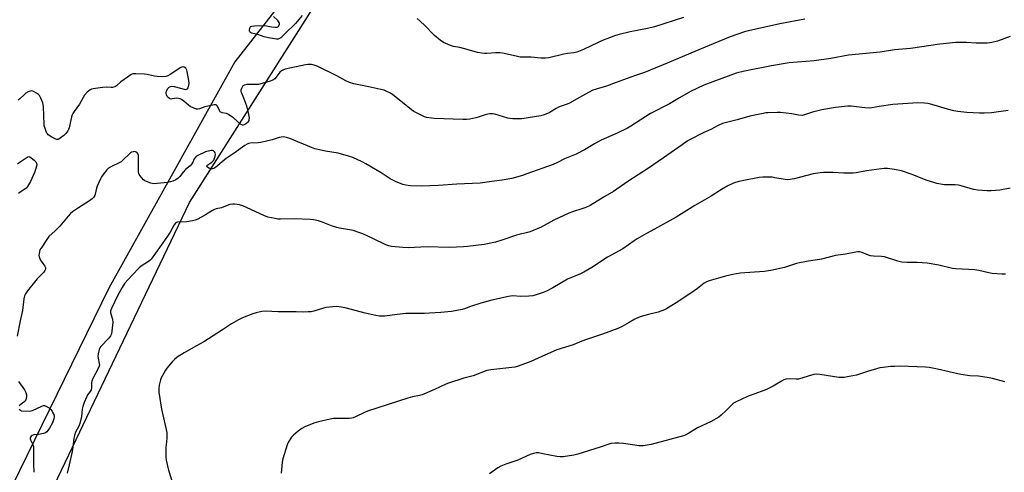
# Model space of a CAD drawing. Units: inches. Extents: x 1285766 to 1291766, y 553449 to 557449.
# Drawn here: x 1286417 to 1286919, y 554487 to 554718 of the extents above; entities that cross this region are included whole.
import ezdxf

# ---------------------------------------------------------------- set-up
doc = ezdxf.new("R2010")
doc.units = ezdxf.units.IN
doc.header["$MEASUREMENT"] = 0
for name, color, linetype in [('NTRL-Farm Land', 3, 'Continuous'), ('NTRL-Trees', 3, 'Continuous'), ('Undefined', 1, 'Continuous')]:
    doc.layers.add(name, color=color, linetype=linetype)

msp = doc.modelspace()

# ---------------------------------------------------------------- linework, layer by layer
at = {"layer": 'NTRL-Farm Land'}
msp.add_lwpolyline([(1287030.73, 553554.01), (1286748.6, 553631.04), (1286549.97, 553710.87), (1286436.03, 553806.71), (1286364.05, 553845.8), (1286317.83, 553954.07), (1286311.05, 554159.98), (1286393, 554394.56), (1286503.36, 554624.82), (1286605.39, 554785.56)], dxfattribs=at)
at = {"layer": 'NTRL-Trees'}
msp.add_lwpolyline([(1286613.75, 554808.06), (1286526.5, 554696.62), (1286462.25, 554581.19), (1286405, 554464.75), (1286369.88, 554367.31), (1286314.62, 554234.81), (1286295.5, 554155.5), (1286291.5, 554126.37), (1286291.5, 554078.19), (1286296.62, 554042.06), (1286292.5, 554030), (1286293.5, 553993.88), (1286303.62, 553925.63), (1286324.62, 553873.44), (1286340.75, 553853.31), (1286391.87, 553818.19), (1286460.25, 553751.94), (1286548.5, 553691.69), (1286554.72, 553688.37), (1286585.39, 553686.29), (1286698.95, 553638.97), (1286896.11, 553582.19), (1287056.56, 553535.7)], dxfattribs=at)
at = {"layer": 'Undefined'}
for points, elevation in [([(1286817.41, 554718.4), (1286804.68, 554715.89), (1286788.6, 554712.42), (1286786.63, 554711.92), (1286779.24, 554709.37), (1286770.67, 554705.72), (1286759.17, 554701.05), (1286747.22, 554695.86), (1286735.53, 554691.24), (1286730.54, 554689.4), (1286721.08, 554686.13), (1286716.15, 554684.25), (1286710.91, 554682.69), (1286709.28, 554682.1), (1286706.96, 554681), (1286702.36, 554678.33), (1286697.22, 554675.48), (1286696.15, 554675.02), (1286693.11, 554674.01), (1286691.75, 554673.46), (1286690.42, 554672.81), (1286688.28, 554671.41), (1286687.27, 554670.84), (1286684.31, 554669.53), (1286682.64, 554669), (1286672.94, 554667.58), (1286671.49, 554667.51), (1286668.35, 554667.59), (1286666.93, 554667.69), (1286665.82, 554667.9), (1286659.15, 554669.85), (1286658.06, 554670.03), (1286656.71, 554670.1), (1286655.63, 554669.98), (1286654.27, 554669.64), (1286652.66, 554669.13), (1286650.63, 554668.37), (1286649.53, 554668.06), (1286646.42, 554667.37), (1286644.79, 554667.15), (1286642.79, 554667.15), (1286628.28, 554667.69), (1286626.86, 554667.83), (1286624.37, 554668.29), (1286623.29, 554668.58), (1286622.23, 554669.02), (1286617.9, 554671.28), (1286616.7, 554672.14), (1286612.05, 554675.82), (1286607.19, 554679.81), (1286605.92, 554680.58), (1286603.78, 554681.66), (1286602.68, 554682.1), (1286600.96, 554682.55), (1286594.88, 554683.92), (1286587.29, 554685.39), (1286585.12, 554686), (1286583.11, 554686.85), (1286578.64, 554689.46), (1286568.61, 554694.34), (1286567.03, 554694.91), (1286565.67, 554695.16), (1286564.58, 554695.26), (1286563.73, 554695.2), (1286562.57, 554694.99), (1286552.25, 554692.78), (1286550.94, 554692.39), (1286550.28, 554691.99), (1286549.55, 554691.29), (1286547.68, 554688.7), (1286546.91, 554687.86), (1286545.93, 554687.29), (1286544.02, 554686.56), (1286538.58, 554685.12), (1286537.45, 554685.01), (1286534, 554685.04), (1286532.59, 554684.96), (1286531.51, 554684.76), (1286530.68, 554684.29), (1286530.2, 554683.74), (1286529.86, 554683), (1286529.65, 554682.2), (1286529.62, 554681.42), (1286529.85, 554680.71), (1286531.02, 554678.19), (1286532.52, 554674.12), (1286533.55, 554669.73), (1286533.77, 554668.04), (1286533.73, 554667.23), (1286533.62, 554666.71), (1286533.14, 554665.83), (1286532.62, 554665.28), (1286532.22, 554664.99), (1286531.57, 554664.63), (1286530.81, 554664.35), (1286530.42, 554664.31), (1286530.05, 554664.4), (1286529.37, 554664.8), (1286526.07, 554667.83), (1286523.27, 554669.79), (1286522.27, 554670.27), (1286520.09, 554670.59), (1286519.46, 554670.87), (1286519.1, 554671.18), (1286518.68, 554671.8), (1286517.73, 554674.01), (1286517.4, 554674.39), (1286517, 554674.61), (1286516.49, 554674.69), (1286515.94, 554674.68), (1286514.2, 554674.41), (1286511.15, 554673.57), (1286508.48, 554672.61), (1286507.62, 554672.48), (1286507.04, 554672.5), (1286505.66, 554672.92), (1286503.8, 554673.82), (1286502.86, 554674.51), (1286500.44, 554676.6), (1286499.29, 554677.38), (1286498.55, 554677.74), (1286497.73, 554677.94), (1286496.58, 554678.03), (1286495.82, 554677.96), (1286494.38, 554677.65), (1286493.88, 554677.62), (1286493.19, 554677.85), (1286492.57, 554678.36), (1286492.02, 554678.99), (1286491.61, 554679.71), (1286491.47, 554680.47), (1286491.52, 554681.25), (1286491.76, 554682.02), (1286492.24, 554682.76), (1286493.03, 554683.63), (1286493.71, 554684.1), (1286494.37, 554684.23), (1286495.49, 554684.08), (1286501.34, 554682.49), (1286502.05, 554682.59), (1286502.38, 554682.9), (1286502.64, 554683.33), (1286503.08, 554684.63), (1286503.16, 554685.55), (1286503.01, 554687), (1286502.28, 554691.61), (1286502.03, 554692.43), (1286501.44, 554693.31), (1286500.68, 554693.85), (1286500.04, 554694.01), (1286499.48, 554693.9), (1286499.04, 554693.68), (1286493.55, 554690.06), (1286492.29, 554689.47), (1286491.24, 554689.12), (1286489.84, 554688.99), (1286486.94, 554689.13), (1286485.52, 554689.36), (1286481.83, 554690.16), (1286480.38, 554690.35), (1286475.95, 554690.5), (1286474.51, 554690.41), (1286473.71, 554690.12), (1286472.23, 554689.16), (1286468.36, 554686.34), (1286466.18, 554684.33), (1286465.7, 554684.01), (1286465.22, 554683.79), (1286464.17, 554683.53), (1286463.35, 554683.45), (1286460.89, 554683.67), (1286459.08, 554683.57), (1286454.19, 554682.87), (1286453.39, 554682.67), (1286452.67, 554682.34), (1286452.03, 554681.89), (1286451.23, 554681.19), (1286449.89, 554679.57), (1286449.15, 554678.4), (1286447.34, 554675), (1286444.46, 554671.21), (1286443.81, 554670.23), (1286443.49, 554669.52), (1286443.15, 554668.49), (1286441.94, 554662.98), (1286441.65, 554662.16), (1286441.24, 554661.43), (1286440.24, 554660.06), (1286439.27, 554659.03), (1286437.39, 554657.65), (1286436.66, 554657.23), (1286436.17, 554657.05), (1286435.67, 554657.03), (1286435.18, 554657.17), (1286433.17, 554658.22), (1286431.24, 554659.44), (1286430.86, 554659.82), (1286430.56, 554660.27), (1286430.23, 554661.03), (1286429.69, 554662.65), (1286429.3, 554664.01), (1286429.15, 554664.86), (1286428.86, 554673.63), (1286428.73, 554674.77), (1286428.5, 554675.62), (1286427.55, 554678.09), (1286426.86, 554679.35), (1286426.27, 554679.92), (1286425.35, 554680.59), (1286424.15, 554681.35), (1286423.43, 554681.7), (1286422.93, 554681.81), (1286422.17, 554681.69), (1286421.15, 554681.25), (1286419.91, 554680.54), (1286419.22, 554680.02), (1286416.87, 554677.81), (1286415.95, 554677.08)], 512), ([(1286560.82, 554720.21), (1286557.48, 554716.21), (1286556.37, 554715.01), (1286553.35, 554712.21), (1286550.76, 554709.59), (1286549.94, 554708.9), (1286549.29, 554708.48), (1286548.57, 554708.23), (1286547.74, 554708.2), (1286545.73, 554708.43), (1286543.7, 554708.77), (1286541.41, 554709.28), (1286538.21, 554710.45), (1286535.16, 554711.23), (1286534.51, 554711.61), (1286534.2, 554711.95), (1286534.05, 554712.39), (1286534.02, 554712.88), (1286534.11, 554713.64), (1286534.37, 554714.3), (1286534.69, 554714.6), (1286535.16, 554714.78), (1286536.54, 554714.93), (1286541.62, 554715.11), (1286542.73, 554714.95), (1286545.23, 554714.37), (1286547.28, 554714.19), (1286548.09, 554714.28), (1286548.73, 554714.67), (1286549.16, 554715.29), (1286549.29, 554715.77), (1286549.24, 554716.23), (1286549.07, 554716.7), (1286548.4, 554717.72), (1286546.28, 554719.78)], 514), ([(1286755.46, 554719.13), (1286740.74, 554714.51), (1286737.16, 554713.57), (1286728.19, 554711.85), (1286722.7, 554710.5), (1286720.7, 554709.94), (1286716.27, 554708.39), (1286714.42, 554707.65), (1286711.87, 554706.49), (1286704.43, 554702.84), (1286701.01, 554701.47), (1286699.59, 554701.17), (1286696.29, 554700.79), (1286694.37, 554700.45), (1286686.75, 554698.59), (1286684.99, 554698.45), (1286682.64, 554698.43), (1286677.74, 554698.92), (1286673.85, 554698.91), (1286672.18, 554698.99), (1286670.76, 554699.26), (1286665.41, 554700.57), (1286663.19, 554701.01), (1286661.8, 554701.2), (1286659.75, 554701.17), (1286655.13, 554700.81), (1286653.99, 554700.86), (1286652.57, 554701.03), (1286650.31, 554701.42), (1286647.52, 554702.27), (1286643.27, 554703.37), (1286641.28, 554703.83), (1286638.14, 554704.39), (1286636.5, 554704.91), (1286633.07, 554706.42), (1286631.38, 554707.61), (1286628.41, 554710.09), (1286623.1, 554715.48), (1286619.61, 554718.66)], 514), ([(1286922.23, 554709.53), (1286915.68, 554707.17), (1286912.81, 554706.52), (1286910.48, 554706.19), (1286906.61, 554706.11), (1286904.85, 554706.15), (1286899.94, 554706.45), (1286896.21, 554706.5), (1286894.47, 554706.42), (1286886.33, 554705.53), (1286871.28, 554703.43), (1286863.12, 554702.68), (1286855.76, 554701.59), (1286839.71, 554699.96), (1286830.67, 554698.37), (1286822.1, 554697.12), (1286809.36, 554696.01), (1286800.32, 554694.61), (1286786.64, 554691.89), (1286782.39, 554690.78), (1286779.56, 554689.86), (1286765.92, 554684.62), (1286759.1, 554681.54), (1286753.4, 554678.26), (1286748.28, 554675.13), (1286738.67, 554670.21), (1286728.59, 554663.83), (1286726.82, 554662.78), (1286721.7, 554660.18), (1286713.51, 554656.59), (1286711.64, 554655.7), (1286710.08, 554654.86), (1286704.88, 554651.75), (1286700.64, 554649.58), (1286694.8, 554647.2), (1286691.13, 554645.3), (1286688.91, 554644.29), (1286675.47, 554639.43), (1286673.29, 554638.72), (1286667.82, 554637.16), (1286662.96, 554636.25), (1286657.65, 554635.59), (1286651.69, 554634.66), (1286639.85, 554634.14), (1286630.45, 554633.5), (1286621.68, 554633.21), (1286616.1, 554633.45), (1286613.75, 554633.76), (1286612.33, 554634.12), (1286610.13, 554634.85), (1286608.78, 554635.36), (1286607.78, 554635.84), (1286605.84, 554636.94), (1286601.17, 554639.96), (1286593.38, 554644.67), (1286591.55, 554645.61), (1286586.73, 554647.8), (1286584.53, 554648.52), (1286579.25, 554650), (1286572.85, 554651.02), (1286567.3, 554652.23), (1286565.63, 554652.84), (1286554.54, 554657.56), (1286552.92, 554658.05), (1286551.25, 554658.31), (1286550.15, 554658.26), (1286549.1, 554658.04), (1286545.51, 554656.82), (1286539.78, 554655.42), (1286538.35, 554655.24), (1286534.36, 554655.08), (1286533.56, 554654.93), (1286532.84, 554654.66), (1286531.63, 554653.93), (1286526.26, 554650.02), (1286522.1, 554647.23), (1286516.75, 554642.84), (1286515.83, 554642.28), (1286515.07, 554642.01), (1286514.3, 554642), (1286513.33, 554642.36), (1286512.54, 554642.92), (1286512.32, 554643.24), (1286512.3, 554643.52), (1286512.45, 554643.82), (1286512.77, 554644.11), (1286514.82, 554645.49), (1286515.26, 554645.89), (1286515.73, 554646.49), (1286516.19, 554647.45), (1286516.5, 554648.52), (1286516.63, 554649.31), (1286516.53, 554650.05), (1286516.29, 554650.5), (1286515.97, 554650.9), (1286515.59, 554651.21), (1286515.13, 554651.37), (1286514.61, 554651.39), (1286513.78, 554651.27), (1286511.6, 554650.67), (1286507.7, 554648.88), (1286507.01, 554648.47), (1286506.61, 554648.14), (1286505.83, 554647.08), (1286505.12, 554645.43), (1286504.61, 554644.6), (1286503.65, 554643.65), (1286501.27, 554641.67), (1286500.19, 554640.42), (1286498.43, 554638.09), (1286497.62, 554637.28), (1286496.43, 554636.51), (1286494.9, 554635.74), (1286493.65, 554635.34), (1286492.25, 554635.03), (1286486.9, 554634.48), (1286485.13, 554634.46), (1286483.7, 554634.79), (1286481.46, 554635.56), (1286480.66, 554635.93), (1286479.97, 554636.46), (1286478.24, 554638.5), (1286477.75, 554639.22), (1286477.51, 554639.74), (1286477.34, 554640.58), (1286477.3, 554641.46), (1286477.38, 554647.73), (1286477.3, 554649.06), (1286477.16, 554649.54), (1286476.75, 554650.13), (1286476.19, 554650.58), (1286475.76, 554650.75), (1286475.23, 554650.8), (1286474.69, 554650.72), (1286473.87, 554650.47), (1286473.36, 554650.21), (1286472.55, 554649.53), (1286469.79, 554646.74), (1286468.5, 554645.65), (1286467.52, 554645.1), (1286463.61, 554643.22), (1286462.1, 554642.31), (1286461.28, 554641.48), (1286459.41, 554639.19), (1286458.52, 554638.02), (1286457.92, 554637.01), (1286456.32, 554633.25), (1286455.98, 554632.14), (1286455.26, 554629.07), (1286454.88, 554628.13), (1286454.46, 554627.48), (1286453.69, 554626.71), (1286452.39, 554625.67), (1286446.82, 554622.18), (1286443.75, 554620.11), (1286442.65, 554619.21), (1286441.48, 554617.93), (1286437.15, 554612.84), (1286434.86, 554610.5), (1286431.6, 554607.47), (1286430.56, 554606.07), (1286427.97, 554602.18), (1286427.08, 554600.68), (1286426.8, 554599.89), (1286426.6, 554598.78), (1286426.55, 554597.95), (1286426.65, 554597.15), (1286427.05, 554596.15), (1286427.72, 554594.95), (1286429.09, 554593.17), (1286429.54, 554592.45), (1286429.84, 554591.68), (1286429.88, 554590.91), (1286429.63, 554590.18), (1286429.03, 554589.27), (1286425.65, 554585.94), (1286420.67, 554579.77), (1286419.65, 554578.35), (1286419.22, 554577.35), (1286418.87, 554575.75), (1286418.11, 554569.72), (1286417.01, 554564.61), (1286415.47, 554556.77)], 510), ([(1286921.19, 554671.77), (1286912.67, 554670.53), (1286908.86, 554670.38), (1286906.51, 554670.4), (1286900.06, 554670.76), (1286895.38, 554671.32), (1286893.34, 554671.67), (1286890.16, 554672.43), (1286883.39, 554674.56), (1286880.37, 554675.28), (1286878.4, 554675.58), (1286874.82, 554675.65), (1286872.44, 554675.55), (1286862.3, 554674.86), (1286855.27, 554673.83), (1286851.55, 554673.18), (1286850.16, 554673.05), (1286847.93, 554673.11), (1286841.03, 554673.97), (1286839.31, 554674.01), (1286837.56, 554673.89), (1286833.12, 554673.3), (1286826.07, 554672.14), (1286821.33, 554670.86), (1286817.19, 554669.49), (1286816.07, 554669.27), (1286814.11, 554669.36), (1286810.8, 554670.16), (1286804.99, 554670.83), (1286803.2, 554670.83), (1286798.72, 554670.64), (1286797.53, 554670.54), (1286796.1, 554670.29), (1286789.3, 554668.81), (1286782.88, 554667.01), (1286777.35, 554665.64), (1286775.45, 554665.08), (1286773.19, 554664.11), (1286769.39, 554662.14), (1286765.93, 554660.51), (1286758.59, 554656.87), (1286757.34, 554656.13), (1286754.71, 554654.35), (1286745.34, 554647.6), (1286737.69, 554642.31), (1286727.05, 554635.65), (1286719.67, 554630.5), (1286715.34, 554627.96), (1286709.22, 554624.14), (1286707.77, 554623.35), (1286705.72, 554622.39), (1286704.15, 554621.75), (1286698.86, 554620.14), (1286696.95, 554619.42), (1286689.39, 554615.89), (1286682.84, 554612.37), (1286678.84, 554610.59), (1286677.22, 554609.95), (1286670.21, 554608.23), (1286662.85, 554605.67), (1286659.46, 554604.71), (1286653.76, 554603.53), (1286645.3, 554602.4), (1286643.24, 554602.22), (1286636.08, 554601.88), (1286624.68, 554602.23), (1286614.92, 554601.77), (1286612.29, 554601.92), (1286606.47, 554602.48), (1286605.03, 554602.84), (1286603.64, 554603.35), (1286596.96, 554606.52), (1286591.79, 554608.82), (1286589.88, 554609.58), (1286587.42, 554610.39), (1286586.07, 554610.75), (1286579.89, 554611.77), (1286578.49, 554612.07), (1286575.88, 554612.96), (1286570.68, 554615.06), (1286569.28, 554615.53), (1286566.67, 554616.05), (1286564.92, 554616.24), (1286556.99, 554616.47), (1286549.89, 554616.35), (1286548.44, 554616.42), (1286547.04, 554616.64), (1286543.45, 554617.46), (1286541.34, 554618.19), (1286530.53, 554623.22), (1286528.86, 554623.67), (1286526.32, 554624.08), (1286525.48, 554624.08), (1286524.05, 554623.79), (1286522.65, 554623.36), (1286519.65, 554622.14), (1286516.92, 554621.56), (1286516.1, 554621.32), (1286515.06, 554620.78), (1286511.55, 554618.57), (1286507.66, 554616.44), (1286506.33, 554615.83), (1286504.93, 554615.48), (1286502.04, 554615.03), (1286497.35, 554614.82), (1286496.81, 554614.68), (1286496.26, 554614.35), (1286495.59, 554613.51), (1286493.48, 554609.71), (1286492.2, 554607.72), (1286489.83, 554604.28), (1286485.21, 554597.83), (1286483.86, 554596.05), (1286483.16, 554595.3), (1286482.54, 554594.8), (1286478.74, 554592.44), (1286477.65, 554591.59), (1286474.16, 554587.77), (1286472.06, 554585.66), (1286470.46, 554583.66), (1286468.99, 554581.54), (1286466.82, 554577.69), (1286463.53, 554570.75), (1286463.15, 554569.66), (1286463.08, 554569.12), (1286463.1, 554568.57), (1286464.04, 554565.31), (1286464.28, 554563.63), (1286463.54, 554557.84), (1286463.12, 554556.84), (1286462.26, 554555.72), (1286458.09, 554551.44), (1286457.65, 554550.75), (1286457.35, 554549.97), (1286456.79, 554547.78), (1286456.61, 554546.41), (1286456.71, 554545.56), (1286457.35, 554542.73), (1286457.4, 554541.91), (1286457.31, 554541.4), (1286456.67, 554539.87), (1286454.12, 554535.12), (1286453.54, 554533.85), (1286453.39, 554533.09), (1286453.31, 554530.44), (1286453.14, 554529.4), (1286452.64, 554528.45), (1286451.39, 554526.74), (1286450.97, 554526.03), (1286449.61, 554522.83), (1286448.96, 554520.88), (1286448.58, 554519.46), (1286448.2, 554515.72), (1286447.35, 554512.12), (1286446.85, 554510.81), (1286445.3, 554507.84), (1286444.65, 554506.04), (1286444.36, 554504.67), (1286443.85, 554500.1), (1286443.51, 554497.84), (1286442.07, 554491.19), (1286440.99, 554486.78)], 508), ([(1286415.58, 554644.58), (1286416.98, 554645.68), (1286420.49, 554647.99), (1286420.98, 554648.21), (1286421.47, 554648.28), (1286421.93, 554648.15), (1286422.61, 554647.72), (1286424.18, 554646.38), (1286424.98, 554645.57), (1286425.38, 554644.9), (1286425.43, 554644.13), (1286425, 554642.16), (1286424.34, 554640.23), (1286422.25, 554635.51), (1286420.78, 554632.98), (1286420.24, 554632.31), (1286419.83, 554631.95), (1286417.06, 554630.15), (1286416.06, 554629.38)], 512), ([(1286922.14, 554632.22), (1286916.97, 554631.17), (1286912.5, 554630.83), (1286910.42, 554630.75), (1286905.71, 554631.18), (1286903.38, 554631.5), (1286897.23, 554633.33), (1286895.78, 554633.68), (1286894.06, 554633.81), (1286888.72, 554633.9), (1286884.8, 554634.63), (1286883.15, 554635.07), (1286879.89, 554636.14), (1286871.64, 554639.28), (1286866.71, 554641), (1286863.07, 554641.78), (1286859.63, 554642.19), (1286857.93, 554642.21), (1286856.46, 554642.06), (1286848.83, 554640.97), (1286843.56, 554640.08), (1286842.1, 554639.91), (1286837.21, 554639.85), (1286831.67, 554640.18), (1286826.95, 554640.14), (1286825.19, 554640.04), (1286821.66, 554639.41), (1286811.94, 554636.88), (1286809.93, 554636.52), (1286808.46, 554636.48), (1286807.3, 554636.57), (1286802.1, 554637.53), (1286800.65, 554637.71), (1286795.93, 554637.72), (1286794.17, 554637.61), (1286785.39, 554635.94), (1286783.74, 554635.56), (1286781.03, 554634.72), (1286778.09, 554633.39), (1286774.91, 554631.56), (1286769.64, 554628.06), (1286761.25, 554623.38), (1286751.71, 554617.32), (1286740.75, 554611.24), (1286736.54, 554609.11), (1286731.81, 554606.35), (1286730.34, 554605.41), (1286724.59, 554601.28), (1286716.69, 554596.93), (1286708.62, 554591.79), (1286704.56, 554589.31), (1286702.96, 554588.52), (1286696.27, 554585.78), (1286688.84, 554581.3), (1286685.54, 554579.6), (1286683.93, 554578.94), (1286680.28, 554577.74), (1286678.56, 554577.32), (1286676.48, 554577.15), (1286672.29, 554576.98), (1286668.42, 554577.2), (1286667.27, 554577.14), (1286666.13, 554576.98), (1286657.59, 554575.01), (1286652.04, 554573.52), (1286646.8, 554571.84), (1286643.71, 554570.66), (1286642.6, 554570.31), (1286637.01, 554569.25), (1286631.64, 554568.71), (1286625.88, 554568.38), (1286623.33, 554568.29), (1286613.7, 554568.27), (1286609.29, 554567.75), (1286603.13, 554566.88), (1286600.37, 554566.92), (1286598.4, 554567.21), (1286593.03, 554568.37), (1286583.54, 554571.06), (1286580.94, 554571.51), (1286578.34, 554571.82), (1286576.6, 554571.74), (1286573.13, 554571.29), (1286571.74, 554570.94), (1286566.85, 554569.47), (1286565.46, 554569.2), (1286564.02, 554569.07), (1286561.43, 554568.96), (1286557.81, 554569.08), (1286548.58, 554569.17), (1286542.18, 554569.39), (1286540.33, 554569.23), (1286537.43, 554568.62), (1286535.74, 554568.15), (1286530.52, 554566.06), (1286528.47, 554565.04), (1286524.74, 554562.93), (1286520.24, 554559.87), (1286510.75, 554553.91), (1286507.04, 554551.71), (1286500.62, 554548.23), (1286497.18, 554545.94), (1286495.75, 554544.9), (1286494.54, 554543.67), (1286491.77, 554540.36), (1286491.1, 554539.42), (1286490.22, 554537.88), (1286488.99, 554535.53), (1286488.55, 554534.45), (1286487.91, 554531.66), (1286487.68, 554529.96), (1286487.81, 554528.22), (1286489.06, 554519.48), (1286491.51, 554509.15), (1286491.81, 554507.43), (1286491.83, 554504.66), (1286491.44, 554501.38), (1286491.36, 554499.9), (1286491.37, 554495.19), (1286491.51, 554493.45), (1286492.62, 554488.45), (1286495.5, 554479.35)], 506), ([(1286919.72, 554588.29), (1286917.96, 554588.3), (1286913.05, 554588.68), (1286911.31, 554588.95), (1286906.1, 554590.18), (1286904.2, 554590.55), (1286894.49, 554591.13), (1286892.78, 554591.29), (1286885.75, 554592.99), (1286879.84, 554593.86), (1286874.74, 554594.35), (1286869.67, 554594.32), (1286866.86, 554594.48), (1286864.89, 554595), (1286857.98, 554597.22), (1286856.59, 554597.41), (1286852.36, 554597.58), (1286850.95, 554597.73), (1286849.88, 554598.05), (1286846.72, 554599.36), (1286845.35, 554599.7), (1286844.51, 554599.75), (1286843.35, 554599.61), (1286838.1, 554598.55), (1286833.1, 554597.91), (1286825.85, 554595.96), (1286818.26, 554594.74), (1286814.63, 554594.06), (1286813.22, 554593.7), (1286806.96, 554591.77), (1286800.09, 554590.15), (1286796.63, 554589.7), (1286784.47, 554588.86), (1286780.64, 554588.24), (1286776.92, 554587.35), (1286768.65, 554584.86), (1286767.26, 554584.35), (1286766.02, 554583.69), (1286765.12, 554583.05), (1286762.55, 554580.95), (1286759.77, 554578.98), (1286751.71, 554573.7), (1286747.27, 554570.94), (1286745.73, 554570.12), (1286742.49, 554568.88), (1286737.58, 554567.76), (1286733.85, 554566.76), (1286732.45, 554566.31), (1286730.7, 554565.44), (1286727.8, 554563.71), (1286724.13, 554561.68), (1286721.89, 554560.56), (1286714.22, 554557.81), (1286706, 554555.05), (1286703.54, 554554.11), (1286699.17, 554552.31), (1286690.78, 554549.75), (1286681.28, 554545.54), (1286677.51, 554543.77), (1286676.13, 554543.21), (1286671.07, 554541.45), (1286669.36, 554540.98), (1286657.09, 554539.56), (1286655.11, 554539.17), (1286648.22, 554536.57), (1286643.41, 554535.25), (1286635.53, 554532.78), (1286634.16, 554532.2), (1286628.48, 554529.53), (1286622.2, 554526.85), (1286620.83, 554526.49), (1286617.24, 554525.79), (1286614.78, 554525.1), (1286594.25, 554518.45), (1286592.74, 554517.84), (1286588.17, 554515.55), (1286586.85, 554515), (1286586.03, 554514.83), (1286584.89, 554514.77), (1286576.95, 554514.79), (1286575.21, 554514.47), (1286569.16, 554513.05), (1286566.89, 554512.4), (1286562.25, 554510.48), (1286560.75, 554509.65), (1286558.88, 554508.34), (1286556.47, 554506.2), (1286555.48, 554505.15), (1286553.92, 554502.81), (1286553.18, 554501.28), (1286551.08, 554494.19), (1286550.65, 554492.47), (1286550.12, 554486.94)], 504), ([(1286919.38, 554533.37), (1286913.23, 554535.21), (1286911.51, 554535.52), (1286906.03, 554536.27), (1286901.51, 554536.54), (1286896.94, 554537.1), (1286885.07, 554539.96), (1286880.84, 554540.72), (1286878.91, 554540.97), (1286866.09, 554541.35), (1286863.1, 554541.31), (1286861.04, 554541.19), (1286857.38, 554540.8), (1286855.73, 554540.51), (1286849.34, 554538.7), (1286843.76, 554536.87), (1286839.99, 554536.1), (1286837.44, 554535.68), (1286836.33, 554535.6), (1286834.68, 554535.69), (1286825.09, 554537.17), (1286823.36, 554537.31), (1286821.92, 554537.09), (1286819.06, 554536.38), (1286814.1, 554534.84), (1286812.97, 554534.76), (1286809.51, 554534.95), (1286807.77, 554534.81), (1286806.73, 554534.44), (1286805.48, 554533.83), (1286801.3, 554531.27), (1286797.86, 554529.57), (1286796.52, 554529.01), (1286791.83, 554527.38), (1286788.9, 554526.21), (1286785.99, 554524.97), (1286781.73, 554522.96), (1286781, 554522.49), (1286780.12, 554521.73), (1286777.18, 554518.88), (1286774.71, 554516.36), (1286773.58, 554515.44), (1286769.27, 554513.01), (1286762.55, 554509.93), (1286757.63, 554506.95), (1286756.34, 554506.26), (1286755.52, 554505.94), (1286738.95, 554501.54), (1286736.96, 554501.12), (1286734.95, 554500.8), (1286734.11, 554500.75), (1286732.79, 554500.84), (1286724.78, 554501.91), (1286722.53, 554502.13), (1286720.59, 554502.19), (1286718.41, 554501.97), (1286717.29, 554501.67), (1286712.98, 554500.15), (1286701.58, 554496.51), (1286699.58, 554496.09), (1286694.03, 554495.22), (1286692.58, 554495.15), (1286690.88, 554495.28), (1286683.66, 554496.79), (1286681.4, 554497.17), (1286680.27, 554497.16), (1286678.86, 554496.87), (1286677.21, 554496.31), (1286671.02, 554493.57), (1286664.73, 554491.51), (1286662.19, 554490.44), (1286660.72, 554489.57), (1286656.42, 554486.56)], 502), ([(1286416.21, 554533.65), (1286419.28, 554529.32), (1286419.87, 554528.07), (1286420.23, 554526.78), (1286420.23, 554525.96), (1286420.06, 554525.12), (1286419.81, 554524.31), (1286419.44, 554523.56), (1286418.93, 554523.02), (1286416.87, 554521.54), (1286416.46, 554521.16)], 510), ([(1286416.53, 554519.44), (1286417.08, 554518.9), (1286417.53, 554518.7), (1286421.92, 554518.5), (1286423.22, 554518.89), (1286428.05, 554521.09), (1286428.86, 554521.3), (1286429.37, 554521.29), (1286430.1, 554521.06), (1286431.06, 554520.56), (1286431.74, 554520.1), (1286432.59, 554519.32), (1286433.31, 554518.42), (1286433.72, 554517.71), (1286434.13, 554516.7), (1286434.28, 554515.93), (1286434.26, 554515.36), (1286434.08, 554514.51), (1286433.4, 554512.56), (1286431.92, 554509.81), (1286431.11, 554508.58), (1286430.55, 554507.93), (1286429.92, 554507.47), (1286428.9, 554507.1), (1286426.41, 554506.62), (1286423.92, 554506.33), (1286423.18, 554506.13), (1286422.58, 554505.68), (1286422.3, 554505.26), (1286422.12, 554504.8), (1286422.1, 554504.33), (1286422.23, 554503.87), (1286423.53, 554501.49), (1286423.79, 554500.38), (1286423.71, 554491.4), (1286424.02, 554487.29)], 510)]:
    msp.add_lwpolyline(points, dxfattribs=dict(at, elevation=elevation))

doc.saveas('drawing.dxf')
